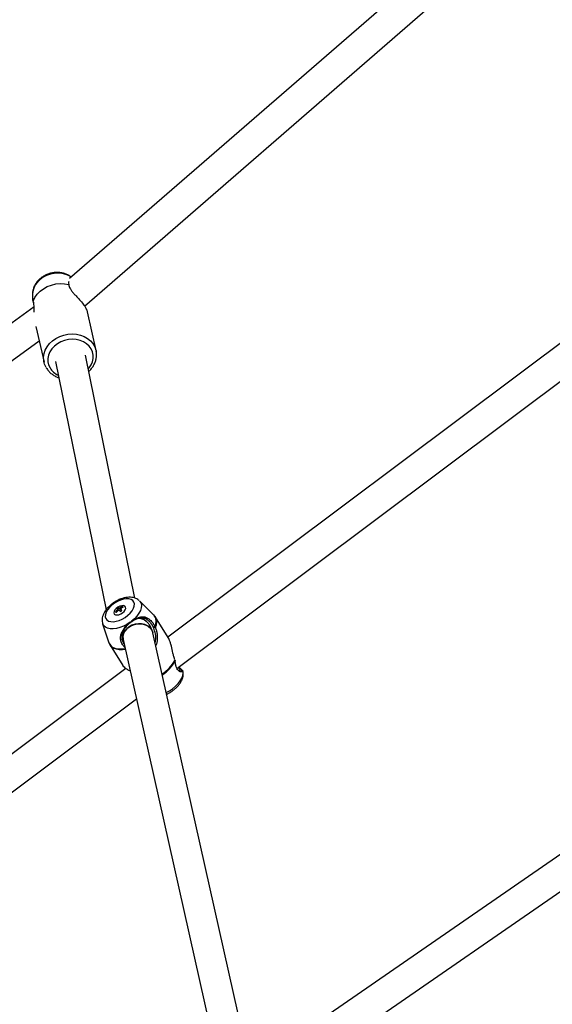
# Model space of a CAD drawing. Units: millimetres. Extents: x -3383 to 4412, y 6213 to 15215.
# Drawn here: x 27 to 307, y 12361 to 12877 of the extents above; entities that cross this region are included whole.
import ezdxf

# ---------------------------------------------------------------- set-up
doc = ezdxf.new("R2010")
doc.units = ezdxf.units.MM

msp = doc.modelspace()

# ---------------------------------------------------------------- linework, layer by layer
at = {"color": 7, "linetype": 'Continuous', "lineweight": 25}
for p, q in [((497.67, 13126.3), (53.3, 12741.2)), ((61.12, 12726.79), (506.29, 13112.6)), ((498.31, 12847.67), (104.88, 12553.35)), ((109.61, 12536.91), (506.29, 12833.66)), ((33.88, 12733.17), (33.81, 12730.55)), ((34.66, 12726.39), (-437.65, 12383.56)), ((67.21, 12703.56), (62.65, 12723.72)), ((35.68, 12716.04), (39.9, 12697.38)), ((-426.66, 12371.76), (37.37, 12708.58)), ((67.21, 12703.56), (67.29, 12703.18)), ((45.94, 12697.71), (72.44, 12567.64)), ((87.52, 12573.78), (61.6, 12701.01)), ((78.38, 12568.14), (79.04, 12568.64)), ((78.87, 12568.92), (79.04, 12568.64)), ((79.04, 12568.64), (79.77, 12567.99)), ((80.52, 12568.56), (81.16, 12569.03)), ((80.99, 12569.31), (81.16, 12569.03)), ((81.16, 12569.03), (81.31, 12568.9)), ((97.42, 12565.01), (89.98, 12572.34)), ((498.67, 12569.04), (159.08, 12334.87)), ((77.66, 12566.42), (78.47, 12567.02)), ((78.93, 12567.46), (78.64, 12567.94)), ((79.77, 12567.99), (79.43, 12568.53)), ((79.77, 12567.99), (79.9, 12568.08)), ((80.19, 12567.62), (79.85, 12568.16)), ((80.19, 12567.62), (80.66, 12567.19)), ((104.98, 12553.19), (98.35, 12563.85)), ((70.65, 12560.31), (73.95, 12550.4)), ((85.16, 12561.11), (85.25, 12560.89)), ((85.86, 12561.64), (85.89, 12561.37)), ((93.55, 12561.57), (91.59, 12563.33)), ((98.02, 12558.99), (98.06, 12558.91)), ((141.82, 12355.82), (97.02, 12555.6)), ((163.16, 12318.25), (506.29, 12554.86)), ((74.58, 12549.06), (81.21, 12538.39)), ((81.06, 12551.28), (81.73, 12550.68)), ((81.41, 12552.1), (126.73, 12349.96)), ((82.87, 12536.89), (-339.57, 12220.86)), ((111.21, 12536.21), (112.72, 12535.71)), ((-334.46, 12204.71), (88.38, 12521.03))]:
    msp.add_line(p, q, dxfattribs=at)
at = {"color": 8, "linetype": 'Continuous', "lineweight": 25, "flags": 128}
for points in [[(54.14, 12741.92), (53.06, 12742.57), (51.29, 12743.32), (49.37, 12743.81), (47.35, 12744), (45.29, 12743.9), (43.25, 12743.51), (41.29, 12742.84), (39.47, 12741.91), (37.84, 12740.74), (36.44, 12739.38), (35.32, 12737.85), (34.5, 12736.21), (34.02, 12734.5), (33.88, 12733.17)], [(39.84, 12697.66), (39.77, 12698.11), (39.68, 12699.98), (39.95, 12701.86), (40.57, 12703.7), (41.53, 12705.46), (42.81, 12707.09), (44.36, 12708.55), (46.14, 12709.8), (48.12, 12710.81), (50.25, 12711.55), (52.45, 12712), (54.69, 12712.16), (56.89, 12712.01), (59.01, 12711.56), (60.99, 12710.82), (62.78, 12709.82), (64.33, 12708.57), (65.59, 12707.12), (66.55, 12705.49), (67.17, 12703.73), (67.21, 12703.56)], [(63.08, 12693.75), (63.6, 12694.37), (64.63, 12695.95), (65.33, 12697.64), (65.67, 12699.38), (65.66, 12701.12), (65.29, 12702.8), (64.57, 12704.39), (63.52, 12705.82), (62.18, 12707.05), (60.58, 12708.05), (58.78, 12708.78), (56.82, 12709.23), (54.78, 12709.38), (52.7, 12709.23), (50.66, 12708.78), (48.71, 12708.04), (46.92, 12707.03), (45.34, 12705.8), (44.01, 12704.36), (42.99, 12702.78), (42.29, 12701.09), (41.94, 12699.35), (41.95, 12697.61), (42.32, 12695.93), (43.05, 12694.34), (43.05, 12694.34)], [(89.98, 12572.34), (90.25, 12572.05), (90.8, 12571.07), (91.02, 12569.92), (90.92, 12568.63), (90.48, 12567.24), (89.72, 12565.8), (88.68, 12564.36), (87.38, 12562.95), (85.86, 12561.64)], [(85.16, 12561.11), (83.42, 12559.99), (81.6, 12559.06), (79.74, 12558.33), (77.92, 12557.85), (76.2, 12557.62), (74.61, 12557.65), (73.23, 12557.93), (72.09, 12558.47), (71.23, 12559.24), (70.68, 12560.22), (70.65, 12560.31)], [(73.95, 12550.4), (74.35, 12549.53), (75.13, 12548.59), (76.2, 12547.87), (77.52, 12547.38), (79.07, 12547.13), (80.8, 12547.13), (82.48, 12547.35)], [(82.58, 12546.87), (81.15, 12546.68), (79.38, 12546.67), (77.79, 12546.91), (76.44, 12547.41), (75.35, 12548.14), (74.58, 12549.06)], [(104.05, 12524.27), (105.65, 12525.15), (107.35, 12526.29), (108.89, 12527.58), (110.24, 12528.95), (111.34, 12530.38), (112.16, 12531.82), (112.67, 12533.22), (112.86, 12534.53), (112.72, 12535.71)]]:
    msp.add_lwpolyline(points, dxfattribs=at)
at = {"color": 7, "linetype": 'Continuous', "lineweight": 25, "flags": 128}
for points in [[(34.29, 12729.35), (35.15, 12731.21), (36.35, 12732.95), (37.86, 12734.52), (39.64, 12735.88), (41.64, 12736.99), (43.8, 12737.82), (46.07, 12738.35), (48.38, 12738.56), (50.67, 12738.45), (52.87, 12738.02)], [(41, 12694.61), (40.21, 12696.31), (39.84, 12697.66)], [(72.89, 12562.29), (73.78, 12561.74), (74.92, 12561.44), (76.27, 12561.39), (77.77, 12561.61), (79.35, 12562.08), (80.95, 12562.77), (82.49, 12563.67), (83.91, 12564.73), (85.14, 12565.91), (86.13, 12567.15), (86.84, 12568.4), (87.24, 12569.6), (87.31, 12570.71), (87.04, 12571.66), (86.45, 12572.44), (85.56, 12572.99), (84.42, 12573.29), (83.07, 12573.34), (81.57, 12573.12), (79.99, 12572.65), (78.39, 12571.96), (76.85, 12571.06), (75.43, 12570), (74.2, 12568.82), (73.21, 12567.58), (72.5, 12566.33), (72.1, 12565.13), (72.03, 12564.02), (72.3, 12563.06), (72.89, 12562.29)], [(81.12, 12566.06), (81.95, 12566.81), (82.52, 12567.61), (82.79, 12568.39), (82.72, 12569.06), (82.32, 12569.54), (81.63, 12569.79), (80.73, 12569.78), (79.71, 12569.5), (78.69, 12568.99), (77.78, 12568.31), (77.07, 12567.52), (76.64, 12566.72), (76.54, 12565.98), (76.78, 12565.4), (77.33, 12565.03), (78.14, 12564.91), (79.11, 12565.06), (80.14, 12565.46), (81.12, 12566.06)], [(81.41, 12552.1), (81.29, 12553.01), (81.42, 12554.41), (81.92, 12555.78), (82.75, 12557.06), (83.89, 12558.19), (85.28, 12559.11), (86.85, 12559.79), (88.54, 12560.19), (90.25, 12560.3), (91.92, 12560.1), (93.46, 12559.62), (94.8, 12558.86), (95.88, 12557.86), (96.65, 12556.68), (97.02, 12555.6)], [(92.71, 12559.89), (91.09, 12560.24), (89.39, 12560.29), (87.69, 12560.03), (86.05, 12559.49), (84.56, 12558.68), (83.29, 12557.64), (82.3, 12556.43), (81.63, 12555.1), (81.31, 12553.71), (81.36, 12552.33), (81.41, 12552.1)]]:
    msp.add_lwpolyline(points, dxfattribs=at)
at = {"color": 8, "linetype": 'Continuous', "lineweight": 25}
for centre, radius, start, end in [((51.47, 12699.51), 9.88, 211.4989, 245.7473), ((93.4, 12561.5), 5.34, 330.9287, 41.0795), ((93.2, 12561.14), 5.82, 331.697, 27.8012), ((91.34, 12550.27), 19.4, 302.8807, 332.5264), ((90.99, 12550.38), 20.15, 303.0311, 331.5348)]:
    msp.add_arc(centre, radius, start, end, dxfattribs=at)
at = {"color": 7, "linetype": 'Continuous', "lineweight": 25}
for centre, radius, start, end in [((82.84, 12562.78), 7.31, 122.9127, 130.6872), ((77.64, 12566.52), 2.69, 48.3828, 62.8787), ((83.41, 12562.46), 7.26, 109.4891, 123.2253), ((83.83, 12562.09), 7.26, 109.4891, 123.2253), ((75.72, 12563), 8.22, 46.2031, 50.0949), ((83.79, 12561.9), 7.94, 130.4621, 143.3972), ((72.15, 12560.33), 8.22, 46.2031, 50.0949), ((84.21, 12561.52), 7.94, 130.4621, 143.3972), ((76.85, 12565.93), 2.69, 48.3828, 62.8787), ((66.33, 12554.3), 18.38, 42.1978, 46.1974), ((67.13, 12554.9), 18.38, 42.1978, 46.1974), ((84.71, 12561.1), 7.31, 122.9127, 130.6872), ((89.58, 12556.99), 6.06, 48.2672, 98.5247), ((89.57, 12556.94), 6.1, 49.2961, 97.5591), ((91.17, 12554.04), 6.06, 14.9676, 75.3036), ((87.84, 12554.29), 6.91, 167.5978, 204.7471), ((87.81, 12554.28), 6.88, 168.989, 204.7977)]:
    msp.add_arc(centre, radius, start, end, dxfattribs=at)
for points, knots in [([(54.23, 12742), (53.74, 12742.33), (52.75, 12743.01), (51.04, 12743.73), (49.2, 12744.22), (47.26, 12744.43), (45.29, 12744.36), (43.32, 12744), (41.42, 12743.37), (39.64, 12742.48), (38.02, 12741.34), (36.6, 12739.98), (35.45, 12738.44), (34.58, 12736.75), (34.06, 12734.98), (33.84, 12733.73), (33.89, 12733.08), (33.89, 12733.04)], [0, 0, 0, 0, 0.0669913, 0.1364735, 0.2067317, 0.2776368, 0.3490349, 0.4208029, 0.4928652, 0.5651647, 0.6376268, 0.7101089, 0.7823715, 0.854101, 0.924994, 0.9948691, 1, 1, 1, 1]), ([(53.18, 12739.68), (53.04, 12739.58), (52.59, 12739.23), (52.75, 12738.52), (52.87, 12738.02)], [0, 0, 0, 0, 0.297784, 1, 1, 1, 1]), ([(52.87, 12738.02), (53.05, 12737.37), (53.33, 12736.34), (54.38, 12734.78), (55.45, 12733.46), (56.72, 12732.06), (58.28, 12730.39), (60.07, 12728.36), (61.62, 12726.19), (62.44, 12724.57), (62.56, 12723.93), (62.61, 12723.71)], [0, 0, 0, 0, 0.161433, 0.256426, 0.354193, 0.448475, 0.546113, 0.68208, 0.818817, 0.93694, 1, 1, 1, 1]), ([(33.86, 12730.89), (33.84, 12730.66), (33.81, 12730.26), (34.03, 12729.26), (34.41, 12728.58), (34.44, 12728.53)], [0, 0, 0, 0, 0.531514, 0.9632429, 1, 1, 1, 1]), ([(34.29, 12729.35), (34.27, 12729.84), (34.22, 12730.6), (34.03, 12730.96), (33.97, 12730.93), (33.96, 12730.92)], [0, 0, 0, 0, 0.566053, 0.896997, 1, 1, 1, 1]), ([(34.78, 12723.65), (34.77, 12723.94), (34.72, 12725.44), (34.68, 12727.49), (34.41, 12728.79), (34.29, 12729.35)], [0, 0, 0, 0, 0.117627, 0.616398, 1, 1, 1, 1]), ([(63.33, 12692.52), (63.34, 12692.52), (63.88, 12692.95), (64.76, 12693.98), (65.92, 12695.59), (66.75, 12697.33), (67.3, 12699.14), (67.5, 12700.97), (67.48, 12702.32), (67.3, 12703.03), (67.27, 12703.15)], [0, 0, 0, 0, 0.002025, 0.164602, 0.32685, 0.488449, 0.649061, 0.808457, 0.966639, 1, 1, 1, 1]), ([(41.07, 12694.43), (41.26, 12694.13), (41.77, 12693.32), (42.82, 12692.12), (44.27, 12690.92), (45.89, 12689.93), (47.08, 12689.47), (47.67, 12689.25)], [0, 0, 0, 0, 0.127676, 0.347418, 0.568014, 0.790048, 1, 1, 1, 1]), ([(89.86, 12572.42), (89.65, 12572.62), (89.11, 12573.12), (88.04, 12573.66), (86.73, 12574.07), (85.25, 12574.24), (83.64, 12574.18), (81.92, 12573.87), (80.17, 12573.33), (78.44, 12572.57), (76.78, 12571.62), (75.23, 12570.52), (73.82, 12569.27), (72.58, 12567.91), (71.57, 12566.44), (70.84, 12564.95), (70.42, 12563.48), (70.31, 12562.11), (70.4, 12561.04), (70.62, 12560.48), (70.68, 12560.31)], [0, 0, 0, 0, 0.035243, 0.086764, 0.140254, 0.19694, 0.256888, 0.318774, 0.38079, 0.442389, 0.503687, 0.565, 0.626633, 0.688956, 0.752398, 0.817215, 0.874342, 0.928173, 0.97935, 1, 1, 1, 1]), ([(85.86, 12561.64), (85.94, 12561.69), (86.09, 12561.8), (86.32, 12561.95), (86.55, 12562.1), (86.86, 12562.3), (87.25, 12562.53), (87.71, 12562.78), (88.16, 12563.01), (88.77, 12563.29), (89.51, 12563.57), (90.36, 12563.8), (91.19, 12563.94), (91.98, 12563.96), (92.75, 12563.87), (93.5, 12563.67), (94.24, 12563.34), (94.96, 12562.88), (95.66, 12562.29), (96.33, 12561.58), (96.86, 12560.9), (97.25, 12560.32), (97.53, 12559.88), (97.79, 12559.44), (97.94, 12559.14), (98.02, 12558.99)], [0, 0, 0, 0, 0.016048, 0.032104, 0.048186, 0.064311, 0.096349, 0.128585, 0.160628, 0.192908, 0.256692, 0.32055, 0.38375, 0.44678, 0.509633, 0.571623, 0.633455, 0.695523, 0.757293, 0.819192, 0.881055, 0.911517, 0.942947, 0.971047, 1, 1, 1, 1]), ([(98.31, 12563.83), (98.19, 12564.04), (97.94, 12564.5), (97.56, 12564.84), (97.35, 12565.02)], [0, 0, 0, 0, 0.469554, 1, 1, 1, 1]), ([(82.39, 12547.72), (82.01, 12548.15), (81.16, 12549.12), (80.31, 12550.85), (79.96, 12552.72), (80.18, 12554.52), (80.87, 12556.27), (81.97, 12557.97), (83.41, 12559.64), (84.58, 12560.62), (85.16, 12561.11)], [0, 0, 0, 0, 0.1010487, 0.2269835, 0.3529124, 0.4803152, 0.6088438, 0.7387125, 0.869413, 1, 1, 1, 1]), ([(85.25, 12560.89), (84.73, 12560.45), (83.67, 12559.55), (82.38, 12558.02), (81.39, 12556.45), (80.77, 12554.82), (80.58, 12553.11), (80.97, 12551.34), (81.51, 12550.09), (81.97, 12549.52), (82, 12549.48)], [0, 0, 0, 0, 0.139214, 0.280004, 0.421755, 0.563755, 0.705927, 0.847534, 0.989792, 1, 1, 1, 1]), ([(85.16, 12561.11), (85.22, 12561.16), (85.33, 12561.25), (85.51, 12561.38), (85.68, 12561.51), (85.8, 12561.59), (85.86, 12561.64)], [0, 0, 0, 0, 0.250118, 0.5, 0.749882, 1, 1, 1, 1]), ([(85.89, 12561.37), (85.83, 12561.33), (85.73, 12561.25), (85.57, 12561.13), (85.41, 12561.01), (85.31, 12560.93), (85.25, 12560.89)], [0, 0, 0, 0, 0.2500433, 0.5, 0.7499568, 1, 1, 1, 1]), ([(97.26, 12558.53), (97.22, 12558.61), (97.14, 12558.76), (96.97, 12559.07), (96.75, 12559.44), (96.47, 12559.88), (96.19, 12560.29), (95.89, 12560.69), (95.58, 12561.07), (95.26, 12561.42), (94.93, 12561.75), (94.6, 12562.05), (94.27, 12562.32), (93.93, 12562.56), (93.58, 12562.77), (93.24, 12562.94), (92.89, 12563.09), (92.54, 12563.21), (92.19, 12563.3), (91.83, 12563.36), (91.47, 12563.39), (91.17, 12563.4), (90.92, 12563.39), (90.67, 12563.38), (90.36, 12563.34), (89.98, 12563.28), (89.59, 12563.19), (89.19, 12563.08), (88.79, 12562.94), (88.25, 12562.73), (87.7, 12562.47), (87.14, 12562.17), (86.72, 12561.92), (86.3, 12561.65), (86.03, 12561.46), (85.89, 12561.37)], [0, 0, 0, 0, 0.0161193, 0.0318188, 0.0635749, 0.0951344, 0.1265711, 0.1579961, 0.1895424, 0.2211389, 0.2524692, 0.283683, 0.3149419, 0.3464036, 0.3778731, 0.409075, 0.4401403, 0.4711793, 0.5022852, 0.5335401, 0.5649798, 0.5963051, 0.6119168, 0.6275053, 0.65865, 0.6898204, 0.7211028, 0.752379, 0.7834617, 0.8144531, 0.8765961, 0.9078684, 0.9383935, 0.9693691, 1, 1, 1, 1]), ([(97.02, 12555.6), (96.87, 12556.16), (96.57, 12557.29), (95.77, 12558.93), (94.76, 12560.39), (93.93, 12561.2), (93.55, 12561.57)], [0, 0, 0, 0, 0.247874, 0.502387, 0.777786, 1, 1, 1, 1]), ([(97.28, 12558.49), (97.31, 12558.51), (97.38, 12558.55), (97.5, 12558.64), (97.66, 12558.75), (97.83, 12558.88), (97.96, 12558.96), (98.02, 12558.99)], [0, 0, 0, 0, 0.119615, 0.286429, 0.500735, 0.770602, 1, 1, 1, 1]), ([(97.45, 12558.12), (97.44, 12558.15), (97.42, 12558.21), (97.37, 12558.3), (97.33, 12558.39), (97.3, 12558.46), (97.28, 12558.49)], [0, 0, 0, 0, 0.251599, 0.501623, 0.750833, 1, 1, 1, 1]), ([(98.25, 12558.55), (98.22, 12558.53), (98.14, 12558.49), (98.01, 12558.42), (97.83, 12558.33), (97.64, 12558.23), (97.51, 12558.15), (97.45, 12558.12)], [0, 0, 0, 0, 0.126663, 0.293366, 0.500162, 0.77513, 1, 1, 1, 1]), ([(98.25, 12558.55), (98.22, 12558.61), (98.19, 12558.67), (98.16, 12558.73), (98.13, 12558.79), (98.1, 12558.85), (98.06, 12558.91)], [0, 0, 0, 0, 0.0002070265, 0.0002070265, 0.0002070265, 0.0004154282, 0.0004154282, 0.0004154282, 0.0004154282]), ([(98.32, 12558.38), (98.51, 12557.85), (98.88, 12556.79), (99.34, 12554.5), (99.38, 12552.11), (99.01, 12550.03), (98.65, 12549.19), (98.52, 12548.9)], [0, 0, 0, 0, 0.178753, 0.357803, 0.719206, 0.902199, 1, 1, 1, 1]), ([(98.15, 12550.58), (98.26, 12550.92), (98.7, 12552.33), (98.44, 12555.01), (97.79, 12557.06), (97.47, 12558.09)], [0, 0, 0, 0, 0.140547, 0.570864, 1, 1, 1, 1]), ([(108.55, 12541.32), (108.36, 12541.89), (107.98, 12543.06), (107.41, 12545.56), (106.88, 12548.09), (106.21, 12550.43), (105.65, 12552), (105.19, 12552.8), (104.97, 12553.18)], [0, 0, 0, 0, 0.140776, 0.283128, 0.57158, 0.717855, 0.866101, 1, 1, 1, 1]), ([(73.97, 12550.43), (74.05, 12550.17), (74.19, 12549.68), (74.48, 12549.27), (74.61, 12549.08)], [0, 0, 0, 0, 0.532987, 1, 1, 1, 1]), ([(81.22, 12538.4), (81.23, 12538.38), (81.3, 12538.18), (81.84, 12537.66), (82.85, 12536.87), (84, 12536.14), (84.83, 12535.68), (85.13, 12535.52)], [0, 0, 0, 0, 0.02744, 0.301442, 0.575835, 0.848645, 1, 1, 1, 1]), ([(112.72, 12535.71), (112.73, 12535.69), (112.74, 12535.65), (112.74, 12535.58), (112.74, 12535.52), (112.73, 12535.45), (112.7, 12535.36), (112.63, 12535.24), (112.48, 12535.13), (112.24, 12535.04), (111.93, 12535.02), (111.58, 12535.07), (111.2, 12535.19), (110.8, 12535.4), (110.4, 12535.71), (110.01, 12536.13), (109.66, 12536.67), (109.37, 12537.33), (109.17, 12537.96), (109.04, 12538.51), (108.95, 12538.97), (108.86, 12539.51), (108.78, 12540.12), (108.73, 12540.56), (108.71, 12540.78)], [0, 0, 0, 0, 0.016278, 0.032603, 0.048984, 0.065429, 0.097908, 0.130579, 0.195325, 0.259104, 0.322385, 0.385584, 0.448383, 0.510303, 0.571895, 0.6334, 0.694061, 0.754991, 0.815743, 0.84568, 0.876647, 0.915699, 0.956757, 1, 1, 1, 1]), ([(104.24, 12523.4), (104.45, 12523.49), (105.23, 12523.82), (106.53, 12524.6), (108.09, 12525.69), (109.5, 12526.94), (110.73, 12528.3), (111.75, 12529.78), (112.47, 12531.27), (112.89, 12532.73), (113, 12534.1), (112.93, 12535.11), (112.73, 12535.63), (112.69, 12535.74)], [0, 0, 0, 0, 0.039098, 0.146022, 0.252973, 0.360482, 0.469195, 0.57986, 0.692923, 0.792572, 0.886471, 0.975742, 1, 1, 1, 1]), ([(111.21, 12536.21), (111.15, 12536.33), (111.04, 12536.58), (110.63, 12536.95), (110.28, 12537.25), (110.18, 12537.34)], [0, 0, 0, 0, 0.41747, 0.83408, 1, 1, 1, 1]), ([(110.46, 12535.74), (110.53, 12535.73), (110.81, 12535.69), (111.13, 12535.84), (111.18, 12536.09), (111.21, 12536.21)], [0, 0, 0, 0, 0.141526, 0.572379, 1, 1, 1, 1]), ([(110.6, 12537.65), (110.72, 12537.55), (111.23, 12537.12), (111.84, 12536.48), (112.55, 12535.95), (112.67, 12535.79), (112.72, 12535.71)], [0, 0, 0, 0, 0.088174, 0.38883, 0.689632, 1, 1, 1, 1])]:
    msp.add_open_spline(points, degree=3, knots=knots, dxfattribs=at)
for points in [[(97.28, 12558.49), (97.27, 12558.5), (97.27, 12558.51), (97.26, 12558.53)], [(98.32, 12558.38), (98.3, 12558.43), (98.27, 12558.49), (98.25, 12558.55)], [(97.45, 12558.12), (97.46, 12558.11), (97.46, 12558.1), (97.47, 12558.09)], [(108.55, 12541.32), (108.63, 12541.14), (108.68, 12540.96), (108.71, 12540.78)]]:
    msp.add_open_spline(points, degree=3, dxfattribs=at)

doc.saveas('drawing.dxf')
